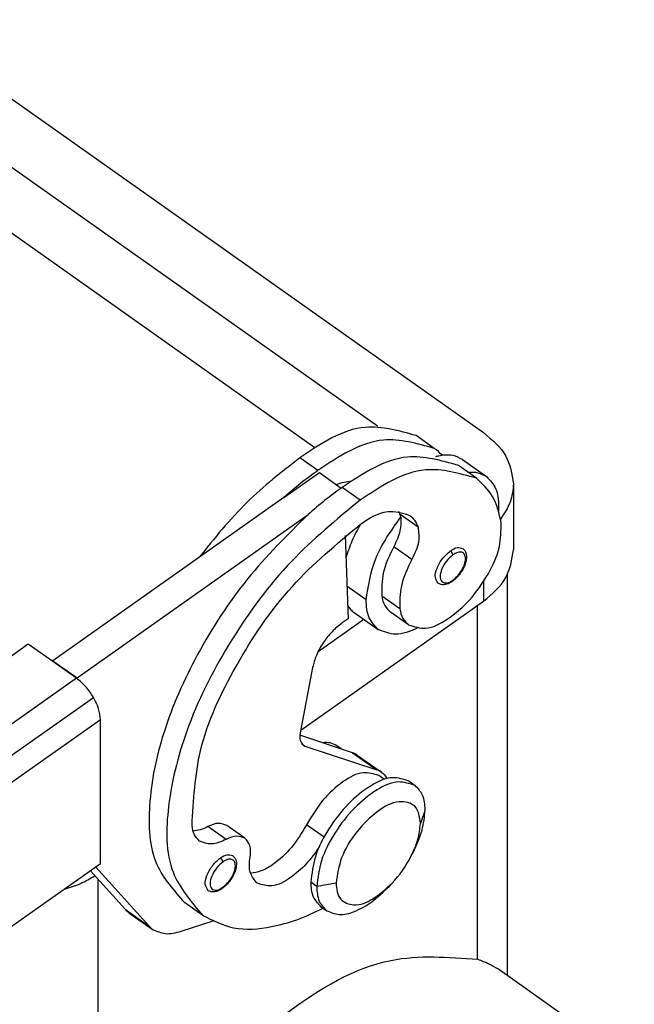
# Model space of a CAD drawing. Units: millimetres. Extents: x -614 to -317, y 1093 to 1303.
# Drawn here: x -357 to -339, y 1225 to 1254 of the extents above; entities that cross this region are included whole.
import ezdxf

# ---------------------------------------------------------------- set-up
doc = ezdxf.new("R2010")
doc.units = ezdxf.units.MM

# ---------------------------------------------------------------- blocks, each defined once
blk = doc.blocks.new('MAPE_06_L32__2', base_point=(-768.083, 2398.835))
at = {"color": 7, "linetype": 'Continuous'}
for p, q in [((-721.358, 2507.743), (-687.064, 2483.493)), ((-724.187, 2505.743), (-693.288, 2483.895)), ((-696.961, 2482.603), (-724.187, 2501.854)), ((-689.958, 2482.567), (-691.019, 2483.317)), ((-696.786, 2481.273), (-697.847, 2482.023)), ((-688.308, 2481.912), (-686.893, 2480.912)), ((-698.779, 2479.688), (-696.704, 2481.154)), ((-696.704, 2481.154), (-695.415, 2480.243)), ((-687.483, 2480.817), (-688.544, 2481.567)), ((-685.306, 2480.493), (-685.306, 2476.604)), ((-694.311, 2479.523), (-695.372, 2480.273)), ((-698.779, 2479.688), (-712.343, 2470.096)), ((-690.909, 2477.939), (-691.969, 2478.689)), ((-710.928, 2469.096), (-697.364, 2478.688)), ((-695.193, 2477.446), (-695.019, 2472.568)), ((-691.276, 2476.04), (-692.337, 2476.79)), ((-687.064, 2474.755), (-687.064, 2473.604)), ((-685.66, 2451.607), (-685.66, 2475.169)), ((-693.958, 2473.672), (-695.087, 2474.47)), ((-697.793, 2466.017), (-687.064, 2473.604)), ((-691.983, 2473.141), (-693.044, 2473.891)), ((-694.658, 2472.931), (-693.244, 2471.931)), ((-691.462, 2472.202), (-692.523, 2472.952)), ((-687.417, 2452.568), (-687.417, 2473.354)), ((-694.087, 2472.527), (-696.781, 2470.622)), ((-695.019, 2472.568), (-695.372, 2472.318)), ((-713.792, 2471.071), (-718.035, 2468.071)), ((-710.964, 2469.071), (-713.792, 2471.071)), ((-712.343, 2470.096), (-710.928, 2469.096)), ((-712.343, 2470.096), (-712.343, 2470.046)), ((-697.1, 2469.704), (-697.823, 2465.86)), ((-710.964, 2469.071), (-717.328, 2464.571)), ((-710.928, 2469.046), (-710.928, 2469.096)), ((-716.121, 2463.596), (-709.964, 2467.95)), ((-715.206, 2462.657), (-709.55, 2466.657)), ((-709.55, 2458.172), (-709.55, 2466.657)), ((-694.75, 2464.7), (-697.842, 2465.722)), ((-697.735, 2465.223), (-697.55, 2465.092)), ((-697.55, 2465.092), (-693.336, 2463.7)), ((-695.414, 2464.919), (-695.682, 2465.109)), ((-694.75, 2464.7), (-693.336, 2463.7)), ((-694.477, 2464.563), (-693.063, 2463.563)), ((-692.879, 2463.127), (-693.207, 2463.359)), ((-691.431, 2463.022), (-691.077, 2462.772)), ((-690.493, 2461.347), (-690.776, 2460.547)), ((-702.18, 2459.609), (-703.24, 2460.359)), ((-701.071, 2459.677), (-702.132, 2460.427)), ((-696.425, 2459.747), (-697.451, 2460.473)), ((-691.326, 2458.603), (-691.2, 2458.847)), ((-709.55, 2458.172), (-715.206, 2454.172)), ((-706.67, 2454.49), (-709.825, 2457.977)), ((-710.136, 2457.757), (-708.084, 2455.49)), ((-709.691, 2436.818), (-709.691, 2457.266)), ((-696.857, 2456.847), (-697.211, 2457.097)), ((-695.726, 2457.047), (-696.857, 2456.847)), ((-692.426, 2457.047), (-692.614, 2456.847)), ((-703.549, 2455.145), (-704.61, 2455.895)), ((-696.627, 2455.673), (-696.273, 2455.423)), ((-708.084, 2455.49), (-706.67, 2454.49)), ((-707.876, 2455.304), (-706.461, 2454.304)), ((-702.962, 2454.801), (-704.836, 2454.192)), ((-678.219, 2446.345), (-686.242, 2452.018))]:
    blk.add_line(p, q, dxfattribs=at)
for centre, radius, start, end in [((-691.693, 2480.117), 3.003, 43.12692, 54.69122), ((-692.998, 2478.331), 1.089, 10.28908, 19.22856), ((-697.429, 2465.461), 0.388, 234.87699, 251.86138), ((-695.072, 2463.718), 1.034, 54.87699, 71.86138), ((-693.658, 2462.718), 1.034, 54.87699, 71.86138), ((-697.376, 2461.714), 6.803, 316.68614, 332.78508), ((-707.139, 2456.343), 1.273, 222.0754, 234.67811), ((-705.725, 2455.343), 1.273, 222.0754, 234.67811)]:
    blk.add_arc(centre, radius, start, end, dxfattribs=at)
for points, knots in [([(-691.019, 2483.317), (-692.03, 2483.602), (-694.459, 2484.286), (-696.598, 2482.857), (-697.847, 2482.023)], [0, 0, 0, 0, 3.023615, 7.26106, 7.26106, 7.26106, 7.26106]), ([(-687.064, 2483.493), (-686.561, 2483.074), (-685.61, 2482.281), (-685.403, 2481.066), (-685.306, 2480.493)], [0, 0, 0, 0, 1.893709, 3.580313, 3.580313, 3.580313, 3.580313]), ([(-689.958, 2482.567), (-690.969, 2482.852), (-693.398, 2483.536), (-695.538, 2482.107), (-696.786, 2481.273)], [0, 0, 0, 0, 3.023615, 7.26106, 7.26106, 7.26106, 7.26106]), ([(-689.875, 2482.1), (-689.813, 2482.115), (-689.689, 2482.144), (-689.564, 2482.161), (-689.502, 2482.169)], [0, 0, 0, 0, 0.1932018, 0.3799476, 0.3799476, 0.3799476, 0.3799476]), ([(-688.308, 2481.912), (-688.484, 2482.007), (-688.856, 2482.206), (-689.279, 2482.182), (-689.502, 2482.169)], [0, 0, 0, 0, 0.587119, 1.242967, 1.242967, 1.242967, 1.242967]), ([(-697.847, 2482.023), (-698.911, 2481.187), (-701.111, 2479.458), (-702.867, 2477.28), (-703.774, 2476.155)], [0, 0, 0, 0, 4.046357, 8.364217, 8.364217, 8.364217, 8.364217]), ([(-688.544, 2481.567), (-689.555, 2481.852), (-691.984, 2482.536), (-694.123, 2481.107), (-695.372, 2480.273)], [0, 0, 0, 0, 3.023615, 7.26106, 7.26106, 7.26106, 7.26106]), ([(-696.786, 2481.273), (-697.123, 2481.027), (-697.809, 2480.526), (-698.452, 2479.97), (-698.779, 2479.688)], [0, 0, 0, 0, 1.250833, 2.54701, 2.54701, 2.54701, 2.54701]), ([(-687.483, 2480.817), (-688.495, 2481.102), (-690.923, 2481.786), (-693.063, 2480.357), (-694.311, 2479.523)], [0, 0, 0, 0, 3.023615, 7.26106, 7.26106, 7.26106, 7.26106]), ([(-687.994, 2481.178), (-687.789, 2481.182), (-687.398, 2481.189), (-687.056, 2481.002), (-686.893, 2480.912)], [0, 0, 0, 0, 0.603119, 1.150053, 1.150053, 1.150053, 1.150053]), ([(-695.711, 2480.452), (-695.557, 2480.507), (-695.264, 2480.611), (-694.955, 2480.639), (-694.809, 2480.652)], [0, 0, 0, 0, 0.4884917, 0.9273777, 0.9273777, 0.9273777, 0.9273777]), ([(-686.033, 2478.202), (-686.153, 2478.747), (-686.376, 2479.767), (-687.131, 2480.483), (-687.483, 2480.817)], [0, 0, 0, 0, 1.627753, 3.051439, 3.051439, 3.051439, 3.051439]), ([(-686.893, 2480.912), (-686.688, 2480.694), (-686.231, 2480.21), (-686.198, 2479.54), (-686.18, 2479.172)], [0, 0, 0, 0, 0.872145, 1.93677, 1.93677, 1.93677, 1.93677]), ([(-685.306, 2480.493), (-685.344, 2480.124), (-685.42, 2479.368), (-685.851, 2478.74), (-686.072, 2478.419)], [0, 0, 0, 0, 1.094118, 2.243169, 2.243169, 2.243169, 2.243169]), ([(-695.372, 2480.273), (-695.709, 2480.027), (-696.395, 2479.526), (-697.037, 2478.97), (-697.364, 2478.688)], [0, 0, 0, 0, 1.250833, 2.54701, 2.54701, 2.54701, 2.54701]), ([(-694.311, 2479.523), (-695.707, 2478.376), (-698.598, 2475.999), (-701.942, 2471.453), (-704.461, 2466.577), (-705.677, 2461.96), (-705.768, 2457.748), (-704.225, 2455.938), (-703.549, 2455.145)], [0, 0, 0, 0, 5.40102, 11.188566, 16.799044, 21.712473, 25.613056, 28.651391, 28.651391, 28.651391, 28.651391]), ([(-694.311, 2478.109), (-693.784, 2478.461), (-692.879, 2479.066), (-691.852, 2478.776), (-691.425, 2478.656)], [0, 0, 0, 0, 1.79144, 3.069716, 3.069716, 3.069716, 3.069716]), ([(-692.054, 2478.891), (-692.039, 2478.858), (-692.007, 2478.792), (-691.982, 2478.724), (-691.969, 2478.689)], [0, 0, 0, 0, 0.1077416, 0.2184756, 0.2184756, 0.2184756, 0.2184756]), ([(-686.18, 2479.172), (-686.18, 2479.126), (-686.181, 2479.034), (-686.186, 2478.941), (-686.189, 2478.895)], [0, 0, 0, 0, 0.1370615, 0.2769531, 0.2769531, 0.2769531, 0.2769531]), ([(-697.364, 2478.688), (-698.595, 2477.466), (-701.088, 2474.99), (-703.915, 2470.615), (-705.934, 2466.106), (-706.805, 2461.937), (-706.667, 2458.195), (-705.243, 2456.603), (-704.61, 2455.895)], [0, 0, 0, 0, 5.187721, 10.512619, 15.535173, 19.880151, 23.35216, 26.127557, 26.127557, 26.127557, 26.127557]), ([(-694.295, 2478.121), (-694.471, 2477.792), (-694.814, 2477.156), (-695.038, 2476.469), (-695.146, 2476.137)], [0, 0, 0, 0, 1.116424, 2.162632, 2.162632, 2.162632, 2.162632]), ([(-693.958, 2473.672), (-693.83, 2474.485), (-693.549, 2476.262), (-692.497, 2477.729), (-691.926, 2478.525)], [0, 0, 0, 0, 2.436029, 5.326483, 5.326483, 5.326483, 5.326483]), ([(-691.926, 2478.525), (-691.923, 2478.255), (-691.914, 2477.645), (-692.186, 2477.096), (-692.337, 2476.79)], [0, 0, 0, 0, 0.800765, 1.805817, 1.805817, 1.805817, 1.805817]), ([(-691.462, 2472.202), (-691.132, 2472.099), (-690.349, 2471.857), (-689.052, 2472.569), (-687.814, 2473.649), (-686.781, 2475.122), (-686.053, 2476.672), (-686.04, 2477.731), (-686.033, 2478.202)], [0, 0, 0, 0, 1.003484, 2.377535, 4.108951, 5.983611, 7.731533, 9.13171, 9.13171, 9.13171, 9.13171]), ([(-691.425, 2478.656), (-691.315, 2478.561), (-691.086, 2478.364), (-690.969, 2478.084), (-690.909, 2477.939)], [0, 0, 0, 0, 0.4296954, 0.8937153, 0.8937153, 0.8937153, 0.8937153]), ([(-704.178, 2460.423), (-704.093, 2461.905), (-703.905, 2465.191), (-701.647, 2469.953), (-698.559, 2474.556), (-695.697, 2476.95), (-694.311, 2478.109)], [0, 0, 0, 0, 4.415778, 9.793347, 15.536501, 20.928504, 20.928504, 20.928504, 20.928504]), ([(-690.909, 2477.939), (-690.878, 2477.652), (-690.806, 2476.987), (-691.106, 2476.383), (-691.276, 2476.04)], [0, 0, 0, 0, 0.84997, 1.97034, 1.97034, 1.97034, 1.97034]), ([(-692.337, 2476.79), (-692.588, 2476.281), (-693.041, 2475.364), (-693.043, 2474.345), (-693.044, 2473.891)], [0, 0, 0, 0, 1.674126, 3.018817, 3.018817, 3.018817, 3.018817]), ([(-689.73, 2474.651), (-689.798, 2474.76), (-689.966, 2475.03), (-689.791, 2475.578), (-689.504, 2476.12), (-689.172, 2476.412), (-689.008, 2476.556)], [0, 0, 0, 0, 0.372417, 0.916734, 1.580966, 2.226585, 2.226585, 2.226585, 2.226585]), ([(-689.008, 2476.556), (-688.876, 2476.644), (-688.65, 2476.795), (-688.393, 2476.722), (-688.286, 2476.692)], [0, 0, 0, 0, 0.44786, 0.7674291, 0.7674291, 0.7674291, 0.7674291]), ([(-688.867, 2476.314), (-688.877, 2476.359), (-688.898, 2476.455), (-688.97, 2476.521), (-689.008, 2476.556)], [0, 0, 0, 0, 0.135763, 0.2859994, 0.2859994, 0.2859994, 0.2859994]), ([(-688.286, 2476.692), (-688.255, 2476.666), (-688.175, 2476.599), (-688.1, 2476.456), (-688.059, 2476.259), (-688.07, 2476.033), (-688.136, 2475.778), (-688.248, 2475.515), (-688.389, 2475.283), (-688.548, 2475.078), (-688.706, 2474.91), (-688.831, 2474.813), (-688.893, 2474.766)], [0, 0, 0, 0, 0.122618, 0.310238, 0.47041, 0.72357, 0.980606, 1.256554, 1.57871, 1.791209, 2.034734, 2.266805, 2.266805, 2.266805, 2.266805]), ([(-688.124, 2476.097), (-688.131, 2476.183), (-688.143, 2476.341), (-688.346, 2476.502), (-688.618, 2476.469), (-688.776, 2476.37), (-688.867, 2476.314)], [0, 0, 0, 0, 0.250618, 0.455678, 0.696733, 1.015444, 1.015444, 1.015444, 1.015444]), ([(-687.064, 2473.604), (-686.561, 2474.024), (-685.61, 2474.817), (-685.403, 2476.032), (-685.306, 2476.604)], [0, 0, 0, 0, 1.893709, 3.580313, 3.580313, 3.580313, 3.580313]), ([(-691.276, 2476.04), (-691.527, 2475.531), (-691.98, 2474.614), (-691.982, 2473.595), (-691.983, 2473.141)], [0, 0, 0, 0, 1.674126, 3.018817, 3.018817, 3.018817, 3.018817]), ([(-688.867, 2476.314), (-688.998, 2476.2), (-689.265, 2475.968), (-689.516, 2475.519), (-689.641, 2475.105), (-689.564, 2474.71), (-689.18, 2474.624), (-688.983, 2474.753), (-688.867, 2474.829)], [0, 0, 0, 0, 0.518494, 1.056151, 1.508773, 1.825687, 2.108866, 2.514305, 2.514305, 2.514305, 2.514305]), ([(-688.867, 2474.829), (-688.768, 2474.911), (-688.564, 2475.081), (-688.337, 2475.407), (-688.167, 2475.748), (-688.138, 2475.987), (-688.124, 2476.097)], [0, 0, 0, 0, 0.383402, 0.792983, 1.182468, 1.511451, 1.511451, 1.511451, 1.511451]), ([(-688.893, 2474.766), (-688.905, 2474.757), (-688.928, 2474.741), (-689.011, 2474.688), (-689.13, 2474.625), (-689.278, 2474.578), (-689.414, 2474.558), (-689.539, 2474.566), (-689.652, 2474.602), (-689.707, 2474.637), (-689.73, 2474.651)], [0, 0, 0, 0, 0.0444183, 0.0861984, 0.2940371, 0.4470097, 0.5501369, 0.7029998, 0.8194541, 0.8997352, 0.8997352, 0.8997352, 0.8997352]), ([(-688.893, 2474.766), (-688.885, 2474.774), (-688.869, 2474.791), (-688.867, 2474.816), (-688.867, 2474.829)], [0, 0, 0, 0, 0.03171436, 0.070428, 0.070428, 0.070428, 0.070428]), ([(-693.244, 2471.931), (-693.45, 2472.149), (-693.906, 2472.633), (-693.94, 2473.303), (-693.958, 2473.672)], [0, 0, 0, 0, 0.872145, 1.93677, 1.93677, 1.93677, 1.93677]), ([(-693.044, 2473.891), (-693.001, 2473.696), (-692.92, 2473.329), (-692.649, 2473.072), (-692.523, 2472.952)], [0, 0, 0, 0, 0.584932, 1.096534, 1.096534, 1.096534, 1.096534]), ([(-695.046, 2473.344), (-694.991, 2473.265), (-694.882, 2473.108), (-694.732, 2472.989), (-694.658, 2472.931)], [0, 0, 0, 0, 0.288125, 0.5692996, 0.5692996, 0.5692996, 0.5692996]), ([(-691.983, 2473.141), (-691.94, 2472.946), (-691.86, 2472.579), (-691.588, 2472.322), (-691.462, 2472.202)], [0, 0, 0, 0, 0.584932, 1.096534, 1.096534, 1.096534, 1.096534]), ([(-695.372, 2472.318), (-695.575, 2472.153), (-695.997, 2471.81), (-696.494, 2471.156), (-696.898, 2470.453), (-697.035, 2469.945), (-697.1, 2469.704)], [0, 0, 0, 0, 0.783033, 1.623545, 2.450645, 3.196265, 3.196265, 3.196265, 3.196265]), ([(-690.959, 2472.006), (-691.386, 2471.826), (-692.148, 2471.505), (-692.909, 2471.801), (-693.244, 2471.931)], [0, 0, 0, 0, 1.326582, 2.367084, 2.367084, 2.367084, 2.367084]), ([(-709.964, 2467.95), (-710.106, 2468.17), (-710.383, 2468.595), (-710.774, 2468.916), (-710.964, 2469.071)], [0, 0, 0, 0, 0.780156, 1.510444, 1.510444, 1.510444, 1.510444]), ([(-709.55, 2466.657), (-709.574, 2466.866), (-709.627, 2467.324), (-709.845, 2467.73), (-709.964, 2467.95)], [0, 0, 0, 0, 0.626634, 1.368511, 1.368511, 1.368511, 1.368511]), ([(-697.823, 2465.86), (-697.846, 2465.708), (-697.887, 2465.441), (-697.723, 2465.233), (-697.652, 2465.144)], [0, 0, 0, 0, 0.4385944, 0.7663592, 0.7663592, 0.7663592, 0.7663592]), ([(-695.682, 2465.109), (-695.805, 2465.175), (-696.064, 2465.312), (-696.358, 2465.293), (-696.512, 2465.282)], [0, 0, 0, 0, 0.4098112, 0.8632256, 0.8632256, 0.8632256, 0.8632256]), ([(-693.207, 2463.359), (-693.515, 2463.449), (-694.249, 2463.664), (-695.44, 2462.96), (-696.578, 2461.936), (-697.154, 2460.971), (-697.451, 2460.473)], [0, 0, 0, 0, 0.928353, 2.217321, 3.835923, 5.558939, 5.558939, 5.558939, 5.558939]), ([(-691.431, 2463.022), (-691.757, 2463.13), (-692.523, 2463.383), (-693.821, 2462.735), (-695.079, 2461.709), (-696.179, 2460.271), (-697, 2458.712), (-697.145, 2457.604), (-697.211, 2457.097)], [0, 0, 0, 0, 1.000006, 2.344882, 4.043666, 5.917625, 7.725442, 9.247951, 9.247951, 9.247951, 9.247951]), ([(-693.063, 2463.563), (-692.996, 2463.509), (-692.861, 2463.399), (-692.773, 2463.248), (-692.728, 2463.171)], [0, 0, 0, 0, 0.2551566, 0.5194884, 0.5194884, 0.5194884, 0.5194884]), ([(-691.077, 2462.772), (-691.404, 2462.88), (-692.17, 2463.133), (-693.468, 2462.485), (-694.725, 2461.459), (-695.825, 2460.021), (-696.646, 2458.462), (-696.791, 2457.354), (-696.857, 2456.847)], [0, 0, 0, 0, 1.000006, 2.344882, 4.043666, 5.917625, 7.725442, 9.247951, 9.247951, 9.247951, 9.247951]), ([(-690.493, 2461.347), (-690.508, 2461.649), (-690.535, 2462.197), (-690.909, 2462.593), (-691.077, 2462.772)], [0, 0, 0, 0, 0.871057, 1.58463, 1.58463, 1.58463, 1.58463]), ([(-690.776, 2460.547), (-690.823, 2460.934), (-690.912, 2461.665), (-692.205, 2461.953), (-693.398, 2461.239), (-694.548, 2460.097), (-695.468, 2458.642), (-695.645, 2457.548), (-695.726, 2457.047)], [0, 0, 0, 0, 1.056333, 2.000234, 3.351756, 5.080039, 6.872216, 8.381005, 8.381005, 8.381005, 8.381005]), ([(-691.2, 2458.847), (-690.997, 2459.277), (-690.621, 2460.072), (-690.533, 2460.945), (-690.493, 2461.347)], [0, 0, 0, 0, 1.411942, 2.615126, 2.615126, 2.615126, 2.615126]), ([(-703.732, 2459.512), (-703.848, 2459.627), (-704.1, 2459.878), (-704.151, 2460.232), (-704.178, 2460.423)], [0, 0, 0, 0, 0.477738, 1.039373, 1.039373, 1.039373, 1.039373]), ([(-703.24, 2460.359), (-703.39, 2460.287), (-703.67, 2460.154), (-703.976, 2460.111), (-704.118, 2460.091)], [0, 0, 0, 0, 0.4951632, 0.9222614, 0.9222614, 0.9222614, 0.9222614]), ([(-702.132, 2460.427), (-702.294, 2460.487), (-702.667, 2460.626), (-703.033, 2460.455), (-703.24, 2460.359)], [0, 0, 0, 0, 0.500236, 1.152355, 1.152355, 1.152355, 1.152355]), ([(-697.451, 2460.473), (-697.727, 2460.011), (-698.263, 2459.114), (-699.231, 2458.232), (-700.073, 2457.729), (-700.531, 2457.646), (-700.738, 2457.608)], [0, 0, 0, 0, 1.608147, 3.118843, 3.881608, 4.506631, 4.506631, 4.506631, 4.506631]), ([(-691.326, 2458.603), (-691.168, 2458.937), (-690.875, 2459.555), (-690.807, 2460.235), (-690.776, 2460.547)], [0, 0, 0, 0, 1.098177, 2.033987, 2.033987, 2.033987, 2.033987]), ([(-701.071, 2459.677), (-701.233, 2459.737), (-701.607, 2459.876), (-701.973, 2459.705), (-702.18, 2459.609)], [0, 0, 0, 0, 0.500236, 1.152355, 1.152355, 1.152355, 1.152355]), ([(-700.771, 2458.574), (-700.745, 2458.809), (-700.698, 2459.223), (-700.958, 2459.54), (-701.071, 2459.677)], [0, 0, 0, 0, 0.673858, 1.186915, 1.186915, 1.186915, 1.186915]), ([(-702.18, 2459.609), (-702.47, 2459.473), (-702.982, 2459.235), (-703.505, 2459.428), (-703.732, 2459.512)], [0, 0, 0, 0, 0.912967, 1.613297, 1.613297, 1.613297, 1.613297]), ([(-696.712, 2459.16), (-696.961, 2458.809), (-697.441, 2458.132), (-698.364, 2457.347), (-699.38, 2456.745), (-700.065, 2456.945), (-700.352, 2457.029)], [0, 0, 0, 0, 1.278829, 2.473883, 3.67692, 4.543383, 4.543383, 4.543383, 4.543383]), ([(-703.236, 2456.616), (-703.304, 2456.725), (-703.472, 2456.995), (-703.296, 2457.543), (-703.009, 2458.085), (-702.678, 2458.376), (-702.514, 2458.52)], [0, 0, 0, 0, 0.372417, 0.916734, 1.580966, 2.226585, 2.226585, 2.226585, 2.226585]), ([(-702.514, 2458.52), (-702.382, 2458.608), (-702.156, 2458.759), (-701.899, 2458.687), (-701.792, 2458.657)], [0, 0, 0, 0, 0.44786, 0.7674291, 0.7674291, 0.7674291, 0.7674291]), ([(-702.372, 2458.279), (-702.382, 2458.324), (-702.403, 2458.42), (-702.476, 2458.486), (-702.514, 2458.52)], [0, 0, 0, 0, 0.135763, 0.2859994, 0.2859994, 0.2859994, 0.2859994]), ([(-701.792, 2458.657), (-701.754, 2458.625), (-701.675, 2458.557), (-701.604, 2458.412), (-701.564, 2458.224), (-701.576, 2457.997), (-701.641, 2457.743), (-701.739, 2457.514), (-701.874, 2457.279), (-702.028, 2457.07), (-702.212, 2456.875), (-702.337, 2456.778), (-702.398, 2456.731)], [0, 0, 0, 0, 0.148062, 0.310345, 0.470517, 0.723677, 0.980713, 1.256661, 1.466891, 1.791319, 2.034844, 2.266915, 2.266915, 2.266915, 2.266915]), ([(-701.63, 2458.061), (-701.637, 2458.148), (-701.649, 2458.306), (-701.852, 2458.467), (-702.123, 2458.434), (-702.282, 2458.335), (-702.372, 2458.279)], [0, 0, 0, 0, 0.250618, 0.455678, 0.696733, 1.015444, 1.015444, 1.015444, 1.015444]), ([(-700.352, 2457.029), (-700.509, 2457.222), (-700.874, 2457.666), (-700.808, 2458.245), (-700.771, 2458.574)], [0, 0, 0, 0, 0.71828, 1.661681, 1.661681, 1.661681, 1.661681]), ([(-702.372, 2458.279), (-702.504, 2458.165), (-702.77, 2457.932), (-703.022, 2457.484), (-703.147, 2457.07), (-703.069, 2456.675), (-702.686, 2456.589), (-702.489, 2456.718), (-702.372, 2456.794)], [0, 0, 0, 0, 0.518494, 1.056151, 1.508773, 1.825687, 2.108866, 2.514305, 2.514305, 2.514305, 2.514305]), ([(-702.372, 2456.794), (-702.274, 2456.876), (-702.069, 2457.046), (-701.843, 2457.372), (-701.672, 2457.713), (-701.643, 2457.952), (-701.63, 2458.061)], [0, 0, 0, 0, 0.383402, 0.792983, 1.182468, 1.511451, 1.511451, 1.511451, 1.511451]), ([(-711.663, 2456.677), (-711.346, 2456.78), (-710.723, 2456.981), (-710.158, 2457.313), (-709.881, 2457.476)], [0, 0, 0, 0, 0.998324, 1.958316, 1.958316, 1.958316, 1.958316]), ([(-702.398, 2456.731), (-702.411, 2456.722), (-702.434, 2456.706), (-702.527, 2456.646), (-702.678, 2456.569), (-702.88, 2456.521), (-703.045, 2456.531), (-703.157, 2456.566), (-703.213, 2456.601), (-703.236, 2456.616)], [0, 0, 0, 0, 0.0444183, 0.0861984, 0.3301997, 0.549496, 0.7023589, 0.8188132, 0.8990943, 0.8990943, 0.8990943, 0.8990943]), ([(-702.398, 2456.731), (-702.391, 2456.739), (-702.374, 2456.756), (-702.373, 2456.781), (-702.372, 2456.794)], [0, 0, 0, 0, 0.03171436, 0.070428, 0.070428, 0.070428, 0.070428]), ([(-697.211, 2457.097), (-697.196, 2456.796), (-697.168, 2456.248), (-696.795, 2455.852), (-696.627, 2455.673)], [0, 0, 0, 0, 0.871057, 1.58463, 1.58463, 1.58463, 1.58463]), ([(-696.857, 2456.847), (-696.842, 2456.546), (-696.815, 2455.998), (-696.441, 2455.602), (-696.273, 2455.423)], [0, 0, 0, 0, 0.871057, 1.58463, 1.58463, 1.58463, 1.58463]), ([(-696.273, 2455.423), (-696.036, 2455.323), (-695.505, 2455.099), (-694.54, 2455.378), (-693.544, 2455.945), (-692.939, 2456.532), (-692.614, 2456.847)], [0, 0, 0, 0, 0.753084, 1.685861, 2.849175, 4.198669, 4.198669, 4.198669, 4.198669]), ([(-695.726, 2457.047), (-695.691, 2456.695), (-695.625, 2456.041), (-694.558, 2455.623), (-693.437, 2456.114), (-692.792, 2456.709), (-692.426, 2457.047)], [0, 0, 0, 0, 0.981702, 1.822204, 2.9627, 4.460746, 4.460746, 4.460746, 4.460746]), ([(-703.549, 2455.145), (-702.96, 2454.85), (-701.695, 2454.216), (-699.72, 2454.387), (-697.969, 2454.868), (-696.993, 2455.329), (-696.482, 2455.571)], [0, 0, 0, 0, 1.94625, 4.176319, 5.711992, 7.403491, 7.403491, 7.403491, 7.403491]), ([(-704.836, 2454.192), (-705.142, 2454.109), (-705.701, 2453.959), (-706.224, 2454.196), (-706.461, 2454.304)], [0, 0, 0, 0, 0.915993, 1.674994, 1.674994, 1.674994, 1.674994]), ([(-709.691, 2436.818), (-708.097, 2439.281), (-705.007, 2444.054), (-699.13, 2449.323), (-693.163, 2453.006), (-689.14, 2452.699), (-687.417, 2452.568)], [0, 0, 0, 0, 8.746132, 16.947062, 23.725426, 28.804445, 28.804445, 28.804445, 28.804445]), ([(-687.417, 2452.568), (-687.191, 2452.488), (-686.781, 2452.343), (-686.409, 2452.119), (-686.242, 2452.018)], [0, 0, 0, 0, 0.717296, 1.300301, 1.300301, 1.300301, 1.300301])]:
    blk.add_open_spline(points, degree=3, knots=knots, dxfattribs=at)
blk = doc.blocks.new('Assonometria1', base_point=(-724.963, 2462))
blk.add_blockref('MAPE_06_L32__2', (-768.083, 2398.835))

msp = doc.modelspace()

# ---------------------------------------------------------------- block references
at = {"xscale": 0.5, "yscale": 0.5, "zscale": 0.5}
msp.add_blockref('Assonometria1', (-362.482, 1231), dxfattribs=at)

doc.saveas('drawing.dxf')
